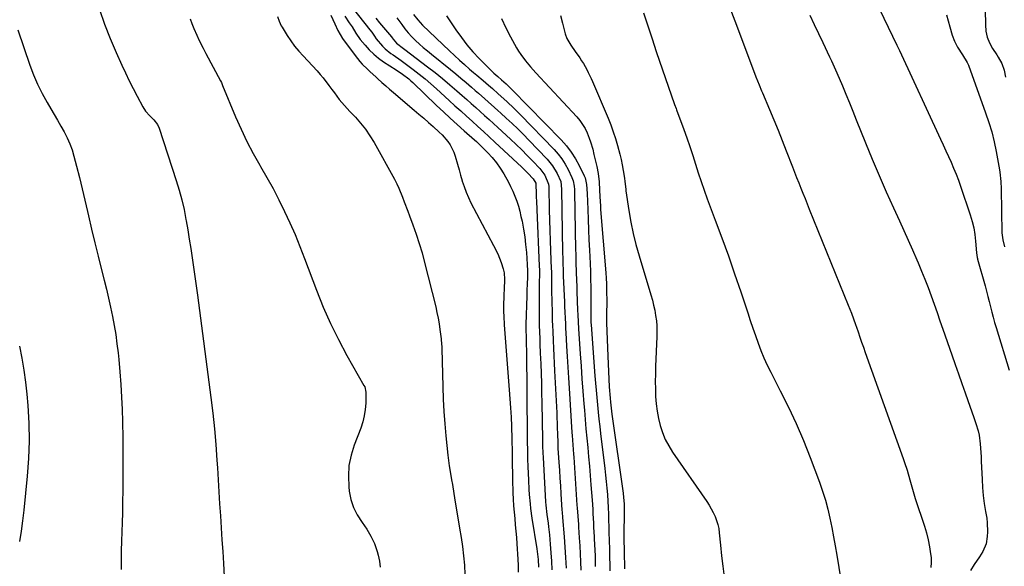
# Model space of a CAD drawing. Units: inches. Extents: x 1846715 to 1852040, y 421178 to 426500.
# Drawn here: x 1850579 to 1851069, y 421491 to 421764 of the extents above; entities that cross this region are included whole.
import ezdxf

# ---------------------------------------------------------------- set-up
doc = ezdxf.new("R2010")
doc.units = ezdxf.units.IN
doc.header["$MEASUREMENT"] = 0
doc.layers.add('7', color=7, linetype='Continuous')
doc.layers.add('8', color=7, linetype='Continuous')

msp = doc.modelspace()

# ---------------------------------------------------------------- linework, layer by layer
at = {"layer": '7', "color": 18}
for points in [[(1850992.05, 421800.53, 1734), (1851015.81, 421751.07, 1734), (1851016.12, 421750.4, 1734), (1851017.07, 421748.4, 1734), (1851037.49, 421704.22, 1734), (1851038.82, 421701.33, 1734), (1851040.15, 421698.44, 1734), (1851041.48, 421695.55, 1734), (1851042.81, 421692.66, 1734), (1851044.08, 421689.75, 1734), (1851045.3, 421686.82, 1734), (1851046.43, 421683.85, 1734), (1851047.49, 421680.86, 1734), (1851052.36, 421666.46, 1734), (1851053.31, 421663.27, 1734), (1851054.09, 421660.04, 1734), (1851054.64, 421656.77, 1734), (1851055.02, 421653.46, 1734), (1851055.48, 421647.58, 1734), (1851055.61, 421646.4, 1734), (1851055.8, 421645.23, 1734), (1851055.9, 421644.84, 1734), (1851056, 421644.46, 1734), (1851059.79, 421631.08, 1734), (1851060.51, 421628.49, 1734), (1851061.2, 421625.9, 1734), (1851061.84, 421623.29, 1734), (1851062.47, 421620.69, 1734), (1851063.1, 421618.08, 1734), (1851063.77, 421615.48, 1734), (1851064.49, 421612.9, 1734), (1851065.25, 421610.33, 1734), (1851071.75, 421589.22, 1734)], [(1850741.96, 421772.97, 1754), (1850753.3, 421758.71, 1754), (1850754.25, 421757.45, 1754), (1850755.57, 421755.49, 1754), (1850756.5, 421754.22, 1754), (1850759.63, 421750.54, 1754), (1850760.95, 421749.22, 1754), (1850763.86, 421746.88, 1754), (1850764.87, 421746.18, 1754), (1850768.93, 421743.3, 1754), (1850770.94, 421741.83, 1754), (1850772.95, 421740.34, 1754), (1850774.95, 421738.84, 1754), (1850777.92, 421736.55, 1754), (1850780.84, 421734.21, 1754), (1850783.68, 421731.78, 1754), (1850786.49, 421729.3, 1754), (1850792.89, 421723.44, 1754), (1850795.73, 421720.86, 1754), (1850798.57, 421718.27, 1754), (1850801.42, 421715.69, 1754), (1850804.27, 421713.11, 1754), (1850807.11, 421710.53, 1754), (1850809.95, 421707.94, 1754), (1850812.78, 421705.34, 1754), (1850815.59, 421702.73, 1754), (1850828.97, 421690.29, 1754), (1850832.09, 421687.22, 1754), (1850834.74, 421684.38, 1754), (1850835.95, 421682.2, 1754), (1850836.05, 421681.35, 1754), (1850836.16, 421677.47, 1754), (1850836.22, 421675.39, 1754), (1850836.29, 421673.31, 1754), (1850836.45, 421669.15, 1754), (1850837.71, 421641.03, 1754), (1850837.78, 421639.11, 1754), (1850837.8, 421637.12, 1754), (1850837.74, 421632.48, 1754), (1850837.71, 421629.69, 1754), (1850837.7, 421628.06, 1754), (1850837.69, 421624.57, 1754), (1850837.69, 421621.07, 1754), (1850837.7, 421615.31, 1754), (1850837.74, 421610.89, 1754), (1850837.79, 421608.68, 1754), (1850837.93, 421604.26, 1754), (1850838.01, 421602.05, 1754), (1850838.19, 421597.63, 1754), (1850838.42, 421592.35, 1754), (1850838.61, 421587.5, 1754), (1850838.77, 421582.65, 1754), (1850838.9, 421577.79, 1754), (1850838.99, 421572.94, 1754), (1850839.28, 421554.61, 1754), (1850839.35, 421551.27, 1754), (1850839.47, 421547.93, 1754), (1850839.58, 421545.7, 1754), (1850840.87, 421523.6, 1754), (1850840.98, 421522.01, 1754), (1850841.48, 421517.25, 1754), (1850842.07, 421513.02, 1754), (1850842.31, 421511.08, 1754), (1850842.73, 421507.18, 1754), (1850843.18, 421502.54, 1754), (1850843.54, 421498.27, 1754), (1850843.84, 421493.99, 1754), (1850844.04, 421489.71, 1754)], [(1850932.62, 421769.58, 1738), (1850935.95, 421760.92, 1738), (1850945.59, 421735.18, 1738), (1850947.16, 421731.21, 1738), (1850948.41, 421728.25, 1738), (1850948.83, 421727.27, 1738), (1850952.37, 421718.99, 1738), (1850954.53, 421713.86, 1738), (1850956.65, 421708.71, 1738), (1850958.72, 421703.54, 1738), (1850960.75, 421698.36, 1738), (1850963.83, 421690.34, 1738), (1850964.85, 421687.71, 1738), (1850965.88, 421685.08, 1738), (1850966.92, 421682.46, 1738), (1850967.98, 421679.84, 1738), (1850969.03, 421677.23, 1738), (1850970.09, 421674.61, 1738), (1850971.15, 421672, 1738), (1850972.21, 421669.38, 1738), (1850991.54, 421621.58, 1738), (1850993.14, 421617.47, 1738), (1850994.16, 421614.71, 1738), (1850995.15, 421611.94, 1738), (1850995.64, 421610.55, 1738), (1850996.46, 421608.22, 1738), (1850997.36, 421605.67, 1738), (1850998.26, 421603.12, 1738), (1850999.16, 421600.57, 1738), (1851000.07, 421598.03, 1738), (1851019.03, 421545.1, 1738), (1851019.69, 421543.19, 1738), (1851020.91, 421539.33, 1738), (1851022.21, 421534.63, 1738), (1851022.86, 421532.28, 1738), (1851024.27, 421527.61, 1738), (1851025.01, 421525.29, 1738), (1851029.56, 421511.49, 1738), (1851030.57, 421508.11, 1738), (1851031.43, 421504.71, 1738), (1851032.09, 421501.25, 1738), (1851032.62, 421497.76, 1738), (1851032.83, 421495.93, 1738), (1851032.92, 421493.37, 1738), (1851032.73, 421490.86, 1738)], [(1850618.68, 421768.68, 1764), (1850621.19, 421761.45, 1764), (1850624, 421754.33, 1764), (1850627.03, 421747.29, 1764), (1850629.85, 421741.08, 1764), (1850631.67, 421737.19, 1764), (1850633.53, 421733.32, 1764), (1850635.46, 421729.49, 1764), (1850637.43, 421725.68, 1764), (1850640.24, 421720.37, 1764), (1850641.62, 421718.21, 1764), (1850643.76, 421715.83, 1764), (1850645.81, 421713.74, 1764), (1850647.61, 421711.48, 1764), (1850648.39, 421709.73, 1764), (1850656.94, 421683.64, 1764), (1850658.39, 421678.85, 1764), (1850659.7, 421674.02, 1764), (1850660.8, 421669.14, 1764), (1850661.76, 421664.23, 1764), (1850661.87, 421663.6, 1764), (1850662.65, 421658.97, 1764), (1850663.41, 421654.33, 1764), (1850664.13, 421649.7, 1764), (1850664.82, 421645.05, 1764), (1850665.49, 421640.41, 1764), (1850666.15, 421635.76, 1764), (1850666.79, 421631.11, 1764), (1850667.42, 421626.45, 1764), (1850674.21, 421575.61, 1764), (1850675.16, 421567.8, 1764), (1850676, 421559.98, 1764), (1850676.66, 421552.13, 1764), (1850677.2, 421544.28, 1764), (1850677.41, 421540.47, 1764), (1850677.77, 421534.52, 1764), (1850678.13, 421528.56, 1764), (1850678.51, 421522.61, 1764), (1850678.9, 421516.65, 1764), (1850679.3, 421510.7, 1764), (1850679.68, 421504.75, 1764), (1850680.05, 421498.79, 1764), (1850680.41, 421492.84, 1764), (1850681.17, 421479.9, 1764)], [(1850733.91, 421765.89, 1758), (1850735.92, 421761.65, 1758), (1850737.37, 421758.24, 1758), (1850739.73, 421754.28, 1758), (1850745.95, 421745.82, 1758), (1850748.28, 421742.93, 1758), (1850749.54, 421741.57, 1758), (1850752.19, 421738.97, 1758), (1850753.55, 421737.69, 1758), (1850756.29, 421735.17, 1758), (1850757.37, 421734.19, 1758), (1850759.3, 421732.46, 1758), (1850761.23, 421730.74, 1758), (1850763.19, 421729.04, 1758), (1850765.16, 421727.35, 1758), (1850775.42, 421718.65, 1758), (1850777.78, 421716.63, 1758), (1850780.14, 421714.6, 1758), (1850782.48, 421712.56, 1758), (1850784.82, 421710.51, 1758), (1850787.86, 421707.76, 1758), (1850789.35, 421706.27, 1758), (1850792.12, 421703.11, 1758), (1850793.33, 421701.4, 1758), (1850795.21, 421697.72, 1758), (1850795.88, 421695.74, 1758), (1850797.01, 421691.66, 1758), (1850797.77, 421688.95, 1758), (1850798.53, 421686.24, 1758), (1850799.3, 421683.52, 1758), (1850799.35, 421683.34, 1758), (1850800.23, 421680.56, 1758), (1850801.22, 421677.84, 1758), (1850802.39, 421675.18, 1758), (1850803.67, 421672.57, 1758), (1850814.99, 421651.2, 1758), (1850816.99, 421647.04, 1758), (1850817.86, 421644.91, 1758), (1850818.66, 421642.74, 1758), (1850819.73, 421639.64, 1758), (1850820.22, 421637.7, 1758), (1850820.39, 421634.32, 1758), (1850820.31, 421632.26, 1758), (1850820.28, 421631.57, 1758), (1850820.02, 421624.83, 1758), (1850819.96, 421622.65, 1758), (1850819.95, 421618.29, 1758), (1850820, 421616.1, 1758), (1850820.2, 421611.74, 1758), (1850820.34, 421609.56, 1758), (1850820.51, 421607.39, 1758), (1850822.79, 421579.41, 1758), (1850823.12, 421574.88, 1758), (1850823.42, 421570.35, 1758), (1850823.64, 421565.81, 1758), (1850823.82, 421561.27, 1758), (1850824.04, 421554.81, 1758), (1850824.08, 421553.5, 1758), (1850824.16, 421549.57, 1758), (1850824.25, 421544.06, 1758), (1850824.28, 421541.73, 1758), (1850824.32, 421538.25, 1758), (1850824.37, 421535.93, 1758), (1850824.4, 421534.77, 1758), (1850824.62, 421528.01, 1758), (1850824.76, 421524.84, 1758), (1850824.93, 421521.67, 1758), (1850825.17, 421518.51, 1758), (1850825.46, 421515.35, 1758), (1850825.76, 421512.2, 1758), (1850826.04, 421509.04, 1758), (1850826.29, 421505.87, 1758), (1850826.52, 421502.71, 1758), (1850827.03, 421495.12, 1758), (1850827.19, 421491.87, 1758), (1850827.28, 421488.61, 1758)], [(1850740.89, 421765.46, 1756), (1850743.11, 421762.17, 1756), (1850744.46, 421760.09, 1756), (1850746.36, 421756.9, 1756), (1850748.52, 421753.89, 1756), (1850750.94, 421750.98, 1756), (1850753.03, 421748.68, 1756), (1850755.25, 421746.51, 1756), (1850757.66, 421744.56, 1756), (1850760.19, 421742.75, 1756), (1850766.42, 421738.7, 1756), (1850769.64, 421736.51, 1756), (1850772.73, 421734.16, 1756), (1850773.71, 421733.31, 1756), (1850774.66, 421732.43, 1756), (1850786.56, 421721.02, 1756), (1850789.95, 421717.8, 1756), (1850793.37, 421714.62, 1756), (1850796.84, 421711.48, 1756), (1850800.33, 421708.37, 1756), (1850805.41, 421703.89, 1756), (1850806.37, 421703.03, 1756), (1850809.16, 421700.35, 1756), (1850812.03, 421697.43, 1756), (1850814.27, 421694.98, 1756), (1850816.37, 421692.42, 1756), (1850818.27, 421689.71, 1756), (1850820.04, 421686.89, 1756), (1850820.92, 421685.37, 1756), (1850822.19, 421683.05, 1756), (1850823.39, 421680.7, 1756), (1850824.5, 421678.29, 1756), (1850825.54, 421675.86, 1756), (1850826.46, 421673.38, 1756), (1850827.29, 421670.87, 1756), (1850827.99, 421668.32, 1756), (1850828.6, 421665.75, 1756), (1850829.12, 421663.28, 1756), (1850829.84, 421659.44, 1756), (1850830.46, 421655.59, 1756), (1850830.92, 421651.71, 1756), (1850831.29, 421647.83, 1756), (1850831.72, 421641.86, 1756), (1850831.86, 421638.69, 1756), (1850831.86, 421635.61, 1756), (1850831.73, 421631.88, 1756), (1850831.57, 421629.09, 1756), (1850831.44, 421626.1, 1756), (1850831.05, 421611.83, 1756), (1850831.03, 421610.46, 1756), (1850831.05, 421608.42, 1756), (1850831.11, 421606.38, 1756), (1850831.26, 421601.86, 1756), (1850831.3, 421598.93, 1756), (1850831.68, 421556.01, 1756), (1850831.73, 421552.29, 1756), (1850831.77, 421550.43, 1756), (1850831.87, 421546.71, 1756), (1850831.92, 421544.85, 1756), (1850832.06, 421541.13, 1756), (1850832.32, 421534.42, 1756), (1850832.55, 421529.68, 1756), (1850832.71, 421527.31, 1756), (1850833.1, 421522.58, 1756), (1850833.35, 421520.22, 1756), (1850834, 421515.52, 1756), (1850836.46, 421500.13, 1756), (1850836.84, 421497.53, 1756), (1850837.14, 421494.92, 1756), (1850837.4, 421490.98, 1756)], [(1850775.05, 421766.32, 1748), (1850777.21, 421763.55, 1748), (1850779.63, 421760.99, 1748), (1850793.03, 421748.13, 1748), (1850795.48, 421745.83, 1748), (1850797.96, 421743.55, 1748), (1850800.47, 421741.32, 1748), (1850803.02, 421739.12, 1748), (1850805.03, 421737.42, 1748), (1850806.59, 421736.09, 1748), (1850809.7, 421733.43, 1748), (1850812.41, 421731.09, 1748), (1850814.34, 421729.4, 1748), (1850817.2, 421726.84, 1748), (1850820.06, 421724.27, 1748), (1850821.65, 421722.84, 1748), (1850825.08, 421719.65, 1748), (1850828.41, 421716.33, 1748), (1850845.12, 421699.04, 1748), (1850847.14, 421696.73, 1748), (1850849.01, 421694.32, 1748), (1850850.63, 421691.74, 1748), (1850852.1, 421689.04, 1748), (1850854.01, 421685.08, 1748), (1850854.64, 421683.45, 1748), (1850855.06, 421680.85, 1748), (1850855.18, 421679.09, 1748), (1850855.21, 421678.2, 1748), (1850855.83, 421649.16, 1748), (1850855.88, 421647.05, 1748), (1850856, 421642.83, 1748), (1850856.16, 421637.89, 1748), (1850856.3, 421633.73, 1748), (1850856.39, 421630.96, 1748), (1850856.48, 421628.19, 1748), (1850856.79, 421619.1, 1748), (1850856.88, 421616.78, 1748), (1850857.05, 421613.29, 1748), (1850857.27, 421609.81, 1748), (1850858.09, 421597.36, 1748), (1850858.52, 421591.13, 1748), (1850858.96, 421584.91, 1748), (1850859.43, 421578.68, 1748), (1850859.92, 421572.45, 1748), (1850860.17, 421569.32, 1748), (1850860.56, 421564.66, 1748), (1850860.96, 421560.01, 1748), (1850861.4, 421555.35, 1748), (1850861.85, 421550.7, 1748), (1850862.29, 421546.05, 1748), (1850862.71, 421541.4, 1748), (1850863.1, 421536.74, 1748), (1850863.46, 421532.08, 1748), (1850864.02, 421524.5, 1748), (1850864.32, 421519.96, 1748), (1850864.45, 421517.68, 1748), (1850864.69, 421513.13, 1748), (1850864.8, 421510.85, 1748), (1850865.05, 421506.3, 1748), (1850865.12, 421505.2, 1748), (1850865.26, 421502.37, 1748), (1850865.39, 421499.54, 1748), (1850865.48, 421496.71, 1748), (1850865.56, 421493.88, 1748), (1850865.62, 421491.31, 1748)], [(1850791.48, 421765.64, 1746), (1850796.22, 421758.62, 1746), (1850798.9, 421754.87, 1746), (1850801.71, 421751.24, 1746), (1850804.7, 421747.75, 1746), (1850807.82, 421744.37, 1746), (1850812.74, 421739.33, 1746), (1850813.51, 421738.56, 1746), (1850815.09, 421737.07, 1746), (1850817.03, 421735.37, 1746), (1850818.96, 421733.69, 1746), (1850821.2, 421731.7, 1746), (1850824.29, 421728.8, 1746), (1850848.67, 421703.78, 1746), (1850851.27, 421700.84, 1746), (1850853.66, 421697.76, 1746), (1850855.74, 421694.46, 1746), (1850857.61, 421691.02, 1746), (1850860.07, 421685.95, 1746), (1850860.5, 421684.92, 1746), (1850861.29, 421681.67, 1746), (1850861.6, 421677.16, 1746), (1850861.84, 421669.25, 1746), (1850862.01, 421664.17, 1746), (1850862.2, 421659.09, 1746), (1850862.42, 421654.01, 1746), (1850862.67, 421648.93, 1746), (1850863.01, 421642.28, 1746), (1850863.18, 421638.36, 1746), (1850863.3, 421634.44, 1746), (1850863.37, 421630.52, 1746), (1850863.38, 421626.6, 1746), (1850863.36, 421621.06, 1746), (1850863.36, 421619.9, 1746), (1850863.36, 421617.6, 1746), (1850863.44, 421612.94, 1746), (1850863.52, 421611.74, 1746), (1850865.44, 421586.33, 1746), (1850865.72, 421582.72, 1746), (1850866.02, 421579.12, 1746), (1850866.34, 421575.52, 1746), (1850866.67, 421571.91, 1746), (1850867.03, 421568.32, 1746), (1850867.4, 421564.72, 1746), (1850867.81, 421561.13, 1746), (1850868.23, 421557.54, 1746), (1850870.36, 421540.16, 1746), (1850870.73, 421536.92, 1746), (1850871.07, 421533.68, 1746), (1850871.37, 421530.44, 1746), (1850871.63, 421527.19, 1746), (1850871.65, 421527.01, 1746), (1850871.86, 421523.85, 1746), (1850872.03, 421520.69, 1746), (1850872.16, 421517.52, 1746), (1850872.25, 421514.36, 1746), (1850872.32, 421511.33, 1746), (1850872.4, 421508.02, 1746), (1850872.52, 421504.72, 1746), (1850872.68, 421499.76, 1746), (1850872.75, 421496.56, 1746), (1850872.81, 421491.71, 1746), (1850872.8, 421489.28, 1746)], [(1850848.23, 421765.73, 1742), (1850849.22, 421761.88, 1742), (1850850.63, 421756.69, 1742), (1850851.49, 421754.29, 1742), (1850853.43, 421750.98, 1742), (1850855.62, 421747.79, 1742), (1850857.85, 421744.64, 1742), (1850858.79, 421743.26, 1742), (1850859.69, 421741.86, 1742), (1850861.33, 421738.96, 1742), (1850862.09, 421737.47, 1742), (1850863.52, 421734.45, 1742), (1850864.19, 421732.92, 1742), (1850871.99, 421714.58, 1742), (1850873.32, 421711.26, 1742), (1850874.56, 421707.91, 1742), (1850875.67, 421704.51, 1742), (1850876.68, 421701.09, 1742), (1850877.82, 421696.76, 1742), (1850878.45, 421694.07, 1742), (1850878.99, 421691.36, 1742), (1850879.46, 421688.63, 1742), (1850880.08, 421684.72, 1742), (1850880.31, 421683.16, 1742), (1850880.77, 421679.25, 1742), (1850880.88, 421678.47, 1742), (1850882.33, 421668.6, 1742), (1850883.31, 421662.91, 1742), (1850884.44, 421657.27, 1742), (1850885.83, 421651.67, 1742), (1850887.39, 421646.12, 1742), (1850893.32, 421626.61, 1742), (1850894.03, 421624.08, 1742), (1850894.67, 421621.53, 1742), (1850895.21, 421618.96, 1742), (1850895.68, 421616.37, 1742), (1850896.02, 421613.77, 1742), (1850896.25, 421611.16, 1742), (1850896.32, 421608.54, 1742), (1850896.29, 421605.91, 1742), (1850895.65, 421590.95, 1742), (1850895.54, 421587.24, 1742), (1850895.5, 421583.53, 1742), (1850895.55, 421579.82, 1742), (1850895.66, 421576.1, 1742), (1850895.95, 421572.39, 1742), (1850896.4, 421568.74, 1742), (1850897.09, 421565.14, 1742), (1850897.95, 421561.56, 1742), (1850899.1, 421558.07, 1742), (1850900.48, 421554.7, 1742), (1850902.19, 421551.48, 1742), (1850904.12, 421548.36, 1742), (1850921.17, 421523.73, 1742), (1850922.33, 421521.95, 1742), (1850924.38, 421518.26, 1742), (1850925.28, 421516.34, 1742), (1850926.65, 421512.36, 1742), (1850927.07, 421510.3, 1742), (1850927.36, 421508.21, 1742), (1850927.93, 421501.96, 1742), (1850928.47, 421496.74, 1742), (1850929.1, 421491.52, 1742), (1850929.87, 421486.32, 1742)], [(1850972.43, 421765.9, 1736), (1850974.58, 421761.35, 1736), (1850976.73, 421756.81, 1736), (1850978.89, 421752.27, 1736), (1850982.25, 421745.18, 1736), (1850983.2, 421743.18, 1736), (1850984.62, 421740.18, 1736), (1850985.96, 421737.15, 1736), (1850988.66, 421730.78, 1736), (1850990.43, 421726.57, 1736), (1850992.18, 421722.35, 1736), (1850993.9, 421718.12, 1736), (1850995.61, 421713.89, 1736), (1851000.18, 421702.43, 1736), (1851003.53, 421694.24, 1736), (1851006.95, 421686.09, 1736), (1851010.5, 421678, 1736), (1851014.14, 421669.93, 1736), (1851017.12, 421663.45, 1736), (1851019.31, 421658.65, 1736), (1851021.47, 421653.84, 1736), (1851023.6, 421649.01, 1736), (1851025.71, 421644.18, 1736), (1851026.39, 421642.6, 1736), (1851028.1, 421638.53, 1736), (1851029.76, 421634.44, 1736), (1851031.33, 421630.32, 1736), (1851032.86, 421626.17, 1736), (1851034.34, 421622.01, 1736), (1851035.81, 421617.85, 1736), (1851037.27, 421613.68, 1736), (1851038.73, 421609.51, 1736), (1851043.17, 421596.72, 1736), (1851044.82, 421592, 1736), (1851046.48, 421587.27, 1736), (1851048.14, 421582.56, 1736), (1851049.81, 421577.84, 1736), (1851051.13, 421574.12, 1736), (1851052.13, 421571.26, 1736), (1851053.13, 421568.4, 1736), (1851054.11, 421565.54, 1736), (1851055.09, 421562.66, 1736), (1851056.24, 421558.98, 1736), (1851056.75, 421556.86, 1736), (1851057.36, 421552.55, 1736), (1851057.52, 421550.36, 1736), (1851057.78, 421545.99, 1736), (1851057.88, 421543.8, 1736), (1851058.23, 421534.7, 1736), (1851058.47, 421530.7, 1736), (1851058.82, 421526.72, 1736), (1851059.33, 421522.75, 1736), (1851059.95, 421518.8, 1736), (1851060.55, 421515.5, 1736), (1851060.85, 421513.2, 1736), (1851060.99, 421508.6, 1736), (1851060.82, 421506.29, 1736), (1851060.33, 421502.74, 1736), (1851058.66, 421498.9, 1736), (1851056.94, 421496.21, 1736), (1851054.3, 421492.31, 1736), (1851052.45, 421489.43, 1736)], [(1851040.58, 421766.06, 1732), (1851041.41, 421763.14, 1732), (1851042.18, 421760.21, 1732), (1851043.29, 421755.91, 1732), (1851044.47, 421752.92, 1732), (1851046.07, 421749.96, 1732), (1851048.58, 421746.25, 1732), (1851050.85, 421742.43, 1732), (1851051.42, 421741.06, 1732), (1851060.04, 421717.32, 1732), (1851061.63, 421712.57, 1732), (1851063.06, 421707.77, 1732), (1851064.25, 421702.91, 1732), (1851065.28, 421698.01, 1732), (1851066.97, 421688.85, 1732), (1851067.15, 421687.77, 1732), (1851067.56, 421683.09, 1732), (1851067.71, 421679.49, 1732), (1851068.12, 421657.54, 1732), (1851068.19, 421656.37, 1732), (1851068.51, 421654.05, 1732), (1851069.4, 421650.64, 1732)], [(1850663.85, 421764.11, 1762), (1850664.69, 421761.71, 1762), (1850665.63, 421759.34, 1762), (1850667.08, 421755.97, 1762), (1850668.3, 421753.34, 1762), (1850670.27, 421749.45, 1762), (1850670.94, 421748.17, 1762), (1850671.62, 421746.89, 1762), (1850678.93, 421733.28, 1762), (1850679.36, 421732.43, 1762), (1850680, 421730.98, 1762), (1850686.47, 421715.29, 1762), (1850689.17, 421709.14, 1762), (1850692.05, 421703.06, 1762), (1850695.19, 421697.13, 1762), (1850698.51, 421691.28, 1762), (1850698.89, 421690.63, 1762), (1850702.07, 421685.13, 1762), (1850705.15, 421679.57, 1762), (1850708.07, 421673.93, 1762), (1850710.88, 421668.23, 1762), (1850713.54, 421662.46, 1762), (1850716.09, 421656.64, 1762), (1850718.5, 421650.76, 1762), (1850720.8, 421644.84, 1762), (1850726.76, 421628.92, 1762), (1850730.1, 421620.59, 1762), (1850733.7, 421612.38, 1762), (1850737.69, 421604.35, 1762), (1850741.94, 421596.45, 1762), (1850750.38, 421581.59, 1762), (1850750.78, 421580.8, 1762), (1850751.39, 421578.23, 1762), (1850751.27, 421572.72, 1762), (1850751.03, 421569.55, 1762), (1850750.58, 421566.43, 1762), (1850749.81, 421563.37, 1762), (1850748.82, 421560.35, 1762), (1850745.54, 421551.87, 1762), (1850743.99, 421546.78, 1762), (1850742.93, 421541.63, 1762), (1850742.64, 421536.39, 1762), (1850742.84, 421531.07, 1762), (1850743.08, 421528.87, 1762), (1850743.9, 421524.74, 1762), (1850745.14, 421520.8, 1762), (1850747.01, 421517.11, 1762), (1850749.5, 421513.35, 1762), (1850751.84, 421509.99, 1762), (1850753.9, 421506.49, 1762), (1850755.57, 421502.78, 1762), (1850756.96, 421498.93, 1762), (1850757.54, 421496.98, 1762), (1850758.2, 421493.99, 1762), (1850758.55, 421490.98, 1762)], [(1850756.34, 421764.43, 1752), (1850758.19, 421762.18, 1752), (1850764.08, 421755.15, 1752), (1850764.41, 421754.73, 1752), (1850764.88, 421754.07, 1752), (1850766.68, 421751.97, 1752), (1850770.02, 421749.39, 1752), (1850770.69, 421748.88, 1752), (1850782.06, 421740.23, 1752), (1850785.79, 421737.32, 1752), (1850789.49, 421734.36, 1752), (1850793.12, 421731.32, 1752), (1850796.71, 421728.23, 1752), (1850799.34, 421725.92, 1752), (1850801.58, 421723.95, 1752), (1850803.81, 421721.96, 1752), (1850806.04, 421719.97, 1752), (1850808.26, 421717.97, 1752), (1850810.48, 421715.97, 1752), (1850812.69, 421713.96, 1752), (1850814.89, 421711.95, 1752), (1850817.1, 421709.93, 1752), (1850823.31, 421704.23, 1752), (1850826.17, 421701.55, 1752), (1850828.99, 421698.84, 1752), (1850831.75, 421696.06, 1752), (1850834.48, 421693.24, 1752), (1850837.99, 421689.53, 1752), (1850840.41, 421686.28, 1752), (1850842.33, 421681.86, 1752), (1850842.43, 421680.69, 1752), (1850842.44, 421680.3, 1752), (1850842.69, 421668.96, 1752), (1850842.82, 421663.87, 1752), (1850842.96, 421658.79, 1752), (1850843.13, 421653.71, 1752), (1850843.32, 421648.63, 1752), (1850843.68, 421639.63, 1752), (1850843.72, 421638.48, 1752), (1850843.73, 421635.61, 1752), (1850843.73, 421633.95, 1752), (1850843.73, 421633.39, 1752), (1850843.74, 421632.84, 1752), (1850843.88, 421627.35, 1752), (1850843.94, 421624.67, 1752), (1850844.01, 421622, 1752), (1850844.07, 421619.33, 1752), (1850844.13, 421616.66, 1752), (1850844.2, 421613.98, 1752), (1850844.28, 421611.31, 1752), (1850844.39, 421608.64, 1752), (1850844.6, 421603.84, 1752), (1850844.77, 421600.1, 1752), (1850844.95, 421596.36, 1752), (1850845.13, 421592.63, 1752), (1850845.32, 421588.89, 1752), (1850846.39, 421567.97, 1752), (1850846.51, 421565.39, 1752), (1850846.62, 421562.81, 1752), (1850846.7, 421560.22, 1752), (1850846.78, 421557.64, 1752), (1850846.89, 421552.84, 1752), (1850846.93, 421551.73, 1752), (1850846.98, 421550.62, 1752), (1850847, 421550.25, 1752), (1850847.46, 421543.21, 1752), (1850847.72, 421539.32, 1752), (1850847.97, 421535.43, 1752), (1850848.22, 421531.54, 1752), (1850848.47, 421527.65, 1752), (1850849, 421519.44, 1752), (1850849.06, 421518.51, 1752), (1850849.3, 421515.73, 1752), (1850850.12, 421506.24, 1752), (1850850.52, 421501.02, 1752), (1850850.85, 421495.81, 1752), (1850851.1, 421490.58, 1752)], [(1850818.98, 421764.23, 1744), (1850821.11, 421759.65, 1744), (1850823.42, 421755.14, 1744), (1850826.39, 421749.7, 1744), (1850827.39, 421748, 1744), (1850828.45, 421746.35, 1744), (1850830.83, 421743.21, 1744), (1850833.4, 421740.22, 1744), (1850834.72, 421738.75, 1744), (1850836.05, 421737.29, 1744), (1850856.45, 421715.31, 1744), (1850857.97, 421713.49, 1744), (1850860.53, 421709.52, 1744), (1850861.56, 421707.38, 1744), (1850862.64, 421704.69, 1744), (1850863.27, 421702.91, 1744), (1850864.31, 421699.27, 1744), (1850864.96, 421696.61, 1744), (1850865.9, 421692.55, 1744), (1850866.32, 421690.5, 1744), (1850866.99, 421687.05, 1744), (1850867.55, 421682.98, 1744), (1850867.79, 421678.87, 1744), (1850867.9, 421675.62, 1744), (1850868.13, 421670.75, 1744), (1850868.25, 421669.13, 1744), (1850870.79, 421637.71, 1744), (1850870.98, 421634.96, 1744), (1850871.13, 421632.2, 1744), (1850871.22, 421629.45, 1744), (1850871.27, 421626.69, 1744), (1850871.28, 421625.35, 1744), (1850871.28, 421621.17, 1744), (1850871.25, 421619.08, 1744), (1850871.19, 421614.89, 1744), (1850871.19, 421612.8, 1744), (1850871.29, 421608.62, 1744), (1850871.78, 421596.1, 1744), (1850871.95, 421592.29, 1744), (1850872.14, 421588.49, 1744), (1850872.36, 421584.68, 1744), (1850872.6, 421580.88, 1744), (1850872.98, 421575.29, 1744), (1850873.14, 421573.27, 1744), (1850873.45, 421570.26, 1744), (1850873.83, 421567.25, 1744), (1850879.43, 421527.94, 1744), (1850879.69, 421525.78, 1744), (1850879.94, 421522.53, 1744), (1850880, 421519.26, 1744), (1850879.84, 421506.24, 1744), (1850879.83, 421505.25, 1744), (1850879.86, 421503.77, 1744), (1850879.93, 421500.36, 1744), (1850879.94, 421499.63, 1744), (1850879.96, 421498.89, 1744), (1850880.15, 421490.27, 1744)], [(1850578.07, 421758.69, 1766), (1850584.05, 421741.02, 1766), (1850585.84, 421736.22, 1766), (1850587.82, 421731.51, 1766), (1850590.1, 421726.93, 1766), (1850592.57, 421722.44, 1766), (1850594.44, 421719.28, 1766), (1850596.12, 421716.43, 1766), (1850597.77, 421713.58, 1766), (1850599.42, 421710.72, 1766), (1850601.04, 421707.85, 1766), (1850602.54, 421704.92, 1766), (1850603.89, 421701.93, 1766), (1850605, 421698.85, 1766), (1850605.96, 421695.71, 1766), (1850607.25, 421690.81, 1766), (1850608.71, 421685.17, 1766), (1850610.11, 421679.51, 1766), (1850611.45, 421673.83, 1766), (1850612.74, 421668.14, 1766), (1850613.21, 421666.04, 1766), (1850614.73, 421659.3, 1766), (1850616.3, 421652.57, 1766), (1850617.94, 421645.86, 1766), (1850619.63, 421639.16, 1766), (1850620.97, 421633.93, 1766), (1850622.09, 421629.45, 1766), (1850623.16, 421624.96, 1766), (1850624.16, 421620.46, 1766), (1850625.12, 421615.94, 1766), (1850625.98, 421611.41, 1766), (1850626.75, 421606.86, 1766), (1850627.39, 421602.29, 1766), (1850627.94, 421597.71, 1766), (1850628.28, 421594.47, 1766), (1850628.86, 421588.25, 1766), (1850629.34, 421582.03, 1766), (1850629.68, 421575.79, 1766), (1850629.93, 421569.55, 1766), (1850630.09, 421563.59, 1766), (1850630.27, 421555.22, 1766), (1850630.38, 421546.84, 1766), (1850630.38, 421538.47, 1766), (1850630.31, 421530.09, 1766), (1850630.21, 421522.75, 1766), (1850630.12, 421518.05, 1766), (1850630.01, 421513.35, 1766), (1850629.87, 421508.65, 1766), (1850629.69, 421503.95, 1766), (1850629.55, 421499.25, 1766), (1850629.48, 421494.55, 1766), (1850629.51, 421489.85, 1766)], [(1850578.76, 421601.14, 1768), (1850579.96, 421595.19, 1768), (1850581, 421589.21, 1768), (1850581.8, 421583.2, 1768), (1850582.44, 421577.16, 1768), (1850582.91, 421571.62, 1768), (1850583.41, 421562.79, 1768), (1850583.58, 421553.97, 1768), (1850583.27, 421545.15, 1768), (1850582.63, 421536.33, 1768), (1850580.93, 421519.43, 1768), (1850580.33, 421514.2, 1768), (1850579.64, 421508.98, 1768), (1850578.8, 421503.78, 1768)]]:
    msp.add_polyline3d(points, dxfattribs=at)
at = {"layer": '8', "color": 18}
for points in [[(1851059.57, 421776.14, 1730), (1851059.88, 421761.12, 1730), (1851060.2, 421758.02, 1730), (1851060.86, 421755.02, 1730), (1851062.01, 421752.17, 1730), (1851063.48, 421749.42, 1730), (1851065.65, 421746.11, 1730), (1851066.29, 421745.09, 1730), (1851068.08, 421741.95, 1730), (1851069.32, 421738.61, 1730), (1851069.91, 421735.02, 1730)], [(1850707.4, 421765.31, 1760), (1850708.16, 421762.92, 1760), (1850709.24, 421760.65, 1760), (1850709.67, 421759.93, 1760), (1850712.2, 421755.85, 1760), (1850713.99, 421753.16, 1760), (1850715.88, 421750.54, 1760), (1850717.92, 421748.04, 1760), (1850720.06, 421745.62, 1760), (1850727.05, 421738.15, 1760), (1850728.6, 421736.43, 1760), (1850730.11, 421734.67, 1760), (1850732.92, 421730.98, 1760), (1850734.44, 421728.86, 1760), (1850735.65, 421727.23, 1760), (1850738.12, 421724.01, 1760), (1850739.4, 421722.44, 1760), (1850742.06, 421719.39, 1760), (1850743.44, 421717.91, 1760), (1850746.11, 421715.12, 1760), (1850748.73, 421712.18, 1760), (1850751.18, 421709.11, 1760), (1850753.39, 421705.87, 1760), (1850755.44, 421702.5, 1760), (1850765.58, 421684.21, 1760), (1850766.72, 421682.03, 1760), (1850767.79, 421679.83, 1760), (1850769.65, 421675.28, 1760), (1850770.49, 421672.98, 1760), (1850772.2, 421668.36, 1760), (1850773.06, 421666.06, 1760), (1850774.77, 421661.5, 1760), (1850776.41, 421656.9, 1760), (1850777.94, 421652.26, 1760), (1850779.31, 421647.57, 1760), (1850780.58, 421642.85, 1760), (1850786.11, 421620.69, 1760), (1850786.76, 421617.87, 1760), (1850787.34, 421615.04, 1760), (1850787.82, 421612.2, 1760), (1850788.24, 421609.33, 1760), (1850788.82, 421604.79, 1760), (1850788.89, 421604.19, 1760), (1850789.04, 421602.39, 1760), (1850789.11, 421600.58, 1760), (1850789.13, 421599.98, 1760), (1850789.62, 421580.93, 1760), (1850789.85, 421574.78, 1760), (1850790.16, 421568.64, 1760), (1850790.62, 421562.51, 1760), (1850791.17, 421556.38, 1760), (1850792.14, 421546.76, 1760), (1850792.29, 421545.45, 1760), (1850792.86, 421541.53, 1760), (1850793.53, 421537.64, 1760), (1850794.07, 421534.49, 1760), (1850794.44, 421532.26, 1760), (1850795.18, 421527.81, 1760), (1850795.55, 421525.58, 1760), (1850798.05, 421510.5, 1760), (1850798.76, 421505.91, 1760), (1850799.4, 421501.31, 1760), (1850799.93, 421496.7, 1760), (1850800.39, 421492.08, 1760), (1850800.65, 421487.34, 1760)], [(1850766.76, 421764.61, 1750), (1850769.18, 421761.21, 1750), (1850770.76, 421759.12, 1750), (1850772.42, 421757.1, 1750), (1850774.2, 421755.18, 1750), (1850776.06, 421753.33, 1750), (1850778, 421751.56, 1750), (1850779.96, 421749.82, 1750), (1850781.96, 421748.12, 1750), (1850784, 421746.46, 1750), (1850793.43, 421738.9, 1750), (1850796.08, 421736.75, 1750), (1850798.72, 421734.58, 1750), (1850801.33, 421732.38, 1750), (1850803.92, 421730.16, 1750), (1850805.86, 421728.49, 1750), (1850807.47, 421727.09, 1750), (1850810.67, 421724.26, 1750), (1850812.25, 421722.84, 1750), (1850815.42, 421719.97, 1750), (1850817, 421718.54, 1750), (1850818.59, 421717.11, 1750), (1850821.26, 421714.68, 1750), (1850824.15, 421712.01, 1750), (1850827, 421709.29, 1750), (1850829.8, 421706.51, 1750), (1850832.55, 421703.7, 1750), (1850841.56, 421694.29, 1750), (1850843.01, 421692.62, 1750), (1850844.35, 421690.88, 1750), (1850846.58, 421687.07, 1750), (1850848.41, 421683.03, 1750), (1850848.82, 421679.25, 1750), (1850849.36, 421647.96, 1750), (1850849.43, 421644.59, 1750), (1850849.48, 421642.9, 1750), (1850849.64, 421638.23, 1750), (1850849.66, 421636.33, 1750), (1850849.67, 421636.14, 1750), (1850849.68, 421635.96, 1750), (1850850.23, 421623.24, 1750), (1850850.32, 421621.32, 1750), (1850850.48, 421617.48, 1750), (1850850.56, 421615.56, 1750), (1850850.73, 421611.72, 1750), (1850850.83, 421609.81, 1750), (1850850.93, 421607.89, 1750), (1850851.31, 421601.19, 1750), (1850851.61, 421595.92, 1750), (1850851.93, 421590.65, 1750), (1850852.25, 421585.39, 1750), (1850852.58, 421580.12, 1750), (1850853.99, 421558.17, 1750), (1850854.09, 421556.62, 1750), (1850854.42, 421551.98, 1750), (1850854.75, 421547.34, 1750), (1850854.86, 421545.79, 1750), (1850856.49, 421521.98, 1750), (1850856.58, 421520.61, 1750), (1850856.87, 421516.48, 1750), (1850857.17, 421512.36, 1750), (1850857.27, 421510.98, 1750), (1850857.65, 421505.71, 1750), (1850857.9, 421501.69, 1750), (1850858.13, 421497.68, 1750), (1850858.29, 421493.66, 1750), (1850858.41, 421489.63, 1750)], [(1850889.7, 421767.05, 1740), (1850891.75, 421760.62, 1740), (1850893.86, 421754.22, 1740), (1850896.01, 421747.82, 1740), (1850905.07, 421721.4, 1740), (1850905.83, 421719.39, 1740), (1850906.08, 421718.72, 1740), (1850909.7, 421709.06, 1740), (1850911.25, 421704.78, 1740), (1850912.75, 421700.47, 1740), (1850914.17, 421696.14, 1740), (1850915.52, 421691.79, 1740), (1850916.88, 421687.44, 1740), (1850918.3, 421683.1, 1740), (1850919.8, 421678.8, 1740), (1850921.37, 421674.52, 1740), (1850925.38, 421663.88, 1740), (1850928.67, 421654.99, 1740), (1850931.89, 421646.07, 1740), (1850935.01, 421637.11, 1740), (1850938.06, 421628.13, 1740), (1850941.54, 421617.66, 1740), (1850942.8, 421613.9, 1740), (1850944.08, 421610.14, 1740), (1850945.37, 421606.38, 1740), (1850946.67, 421602.63, 1740), (1850948.06, 421598.91, 1740), (1850949.55, 421595.24, 1740), (1850951.2, 421591.64, 1740), (1850952.96, 421588.09, 1740), (1850957.74, 421578.95, 1740), (1850961.81, 421570.79, 1740), (1850965.69, 421562.54, 1740), (1850969.26, 421554.15, 1740), (1850972.62, 421545.68, 1740), (1850977.26, 421533.36, 1740), (1850978.8, 421528.94, 1740), (1850980.21, 421524.49, 1740), (1850981.42, 421519.97, 1740), (1850982.48, 421515.41, 1740), (1850983.41, 421510.82, 1740), (1850984.31, 421506.22, 1740), (1850985.14, 421501.61, 1740), (1850985.93, 421496.99, 1740), (1850987.94, 421484.78, 1740)]]:
    msp.add_polyline3d(points, dxfattribs=at)

doc.saveas('drawing.dxf')
